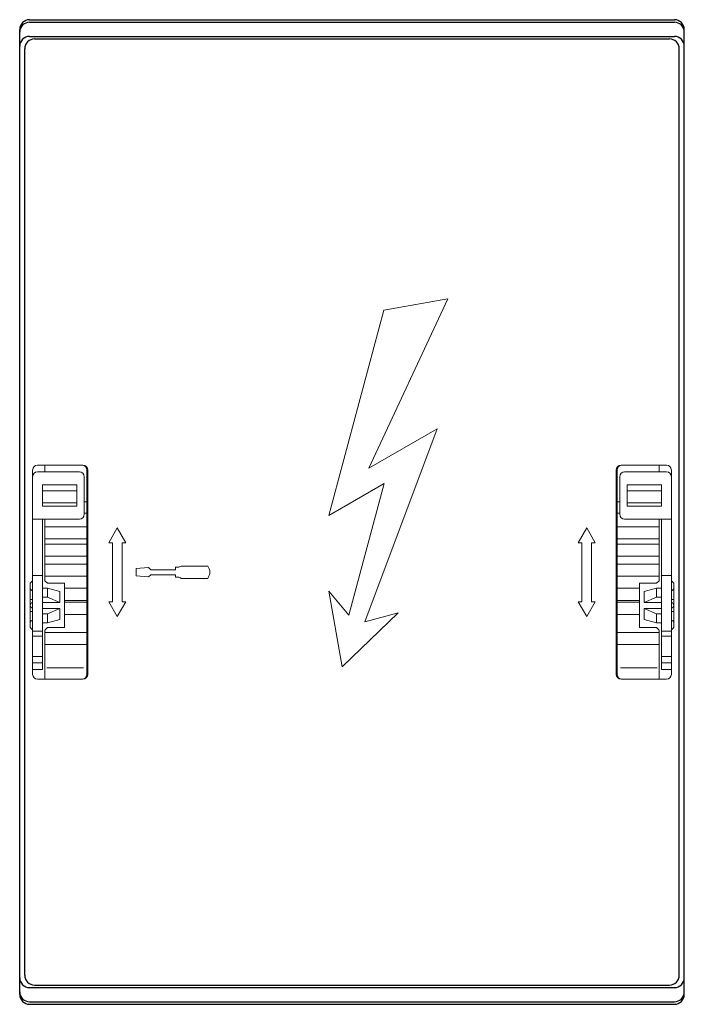
# Model space of a CAD drawing. Extents: x 0 to 135, y -2 to 198.
import ezdxf

# ---------------------------------------------------------------- set-up
doc = ezdxf.new("R2010")
doc.units = 0
for name, color, linetype in [('schrack-descr', 7, 'Continuous'), ('schrack-symbol', 7, 'Continuous'), ('schrack-terminal', 7, 'Continuous')]:
    doc.layers.add(name, color=color, linetype=linetype)
doc.layers.add('schrack-others', color=2, linetype='Continuous', lineweight=13)
doc.layers.add('schrack-outline', color=1, linetype='Continuous', lineweight=25)
doc.styles.add('styl', font='simplex_.ttf')

# ---------------------------------------------------------------- blocks, each defined once
blk = doc.blocks.new('c_si017530--')
at = {"layer": 'schrack-others'}
for p, q in [((70.949263, 106.931433), (86.984564, 141.319248)), ((73.95891, 139.022474), (86.984564, 141.319248)), ((62.784564, 97.319248), (73.95891, 139.022474)), ((70.126216, 75.713713), (84.784564, 114.919248)), ((70.949263, 106.931433), (84.784564, 114.919248)), ((2.629469, 83.990492), (2.629469, 106.519248)), ((2.629469, 74.048005), (2.629469, 106.519248)), ((3.629469, 107.519248), (12.821489, 107.519248)), ((3.629469, 106.171019), (12.129469, 106.171019)), ((5.129469, 106.171019), (5.129469, 107.519248)), ((13.629469, 65.019248), (13.629469, 106.519248)), ((13.821489, 65.019248), (13.821489, 106.519248)), ((121.178511, 65.019248), (121.178511, 106.519248)), ((121.370531, 65.019248), (121.370531, 106.519248)), ((122.178511, 107.519248), (131.370531, 107.519248)), ((122.870531, 106.171019), (131.370531, 106.171019)), ((129.870531, 106.171019), (129.870531, 107.519248)), ((132.370531, 74.048005), (132.370531, 106.519248)), ((13.129469, 97.546546), (13.129469, 105.171019)), ((121.870531, 97.546546), (121.870531, 105.171019)), ((4.629469, 103.524289), (11.629469, 103.524289)), ((4.629469, 99.193276), (4.629469, 103.524289)), ((4.629469, 102.290373), (11.629469, 102.290373)), ((11.629469, 99.193276), (11.629469, 103.524289)), ((62.784564, 97.319248), (74.027257, 103.81022)), ((66.860138, 77.062169), (74.027257, 103.81022)), ((123.370531, 99.193276), (123.370531, 103.524289)), ((123.370531, 103.524289), (130.370531, 103.524289)), ((123.370531, 102.290373), (130.370531, 102.290373)), ((130.370531, 99.193276), (130.370531, 103.524289)), ((13.129469, 100.085203), (13.629469, 100.085203)), ((121.370531, 100.085203), (121.870531, 100.085203)), ((4.629469, 99.884255), (11.629469, 99.884255)), ((4.629469, 99.193276), (11.629469, 99.193276)), ((123.370531, 99.884255), (130.370531, 99.884255)), ((123.370531, 99.193276), (130.370531, 99.193276)), ((2.629469, 96.546546), (12.129469, 96.546546)), ((4.629469, 66.019249), (4.629469, 96.546546)), ((4.629469, 66.019249), (4.629469, 96.546546)), ((5.129469, 84.019248), (5.129469, 96.546546)), ((13.129469, 97.748934), (13.629469, 97.748934)), ((121.370531, 97.748934), (121.870531, 97.748934)), ((122.870531, 96.546546), (132.370531, 96.546546)), ((129.870531, 84.019248), (129.870531, 96.546546)), ((130.370531, 66.019249), (130.370531, 96.546546)), ((5.129469, 94.996189), (13.629469, 94.996189)), ((18.089439, 91.769248), (19.821489, 94.769248)), ((19.821489, 94.769248), (21.55354, 91.769248)), ((113.44646, 91.769248), (115.178511, 94.769248)), ((115.178511, 94.769248), (116.910561, 91.769248)), ((121.370531, 94.996189), (129.870531, 94.996189)), ((5.129469, 92.57885), (13.629469, 92.57885)), ((121.370531, 92.57885), (129.870531, 92.57885)), ((5.129469, 91.461826), (13.629469, 91.461826)), ((18.089439, 91.769248), (18.821489, 91.769248)), ((18.821489, 79.769248), (18.821489, 91.769248)), ((20.821489, 79.769248), (20.821489, 91.769248)), ((20.821489, 91.769248), (21.55354, 91.769248)), ((113.44646, 91.769248), (114.178511, 91.769248)), ((114.178511, 79.769248), (114.178511, 91.769248)), ((116.178511, 79.769248), (116.178511, 91.769248)), ((116.178511, 91.769248), (116.910561, 91.769248)), ((121.370531, 91.461826), (129.870531, 91.461826)), ((5.129469, 89.003432), (13.629469, 89.003432)), ((121.370531, 89.003432), (129.870531, 89.003432)), ((5.129469, 87.432591), (13.629469, 87.432591)), ((23.629469, 86.519248), (26.158231, 86.740486)), ((23.629469, 85.019248), (23.629469, 86.519248)), ((26.158231, 86.740486), (26.629469, 86.269248)), ((26.629469, 86.269248), (31.629469, 86.269248)), ((31.629469, 86.769248), (32.129469, 86.769248)), ((31.629469, 86.269248), (31.629469, 86.769248)), ((32.790906, 87.019248), (38.190718, 87.019248)), ((121.370531, 87.432591), (129.870531, 87.432591)), ((2.629469, 85.128131), (4.629469, 85.128131)), ((5.129469, 84.941636), (13.629469, 84.941636)), ((5.129469, 84.019248), (5.629469, 83.519248)), ((23.629469, 85.019248), (26.158231, 84.79801)), ((26.158231, 84.79801), (26.629469, 85.269248)), ((26.629469, 85.269248), (31.629469, 85.269248)), ((31.629469, 84.769248), (31.629469, 85.269248)), ((31.629469, 84.769248), (32.129469, 84.769248)), ((32.790906, 84.519248), (38.190718, 84.519248)), ((121.370531, 84.941636), (129.870531, 84.941636)), ((129.370531, 83.519248), (129.870531, 84.019248)), ((130.370531, 85.128131), (132.370531, 85.128131)), ((2.158225, 83.519248), (2.629469, 83.990492)), ((2.158225, 74.519248), (2.158225, 83.519248)), ((4.658225, 82.519248), (5.658225, 82.519248)), ((4.658225, 80.218206), (4.658225, 82.519248)), ((5.629469, 83.519248), (9.129469, 83.519248)), ((5.658225, 80.718206), (5.658225, 82.519248)), ((5.658225, 82.519248), (8.158225, 81.849375)), ((9.129469, 74.519248), (9.129469, 83.519248)), ((9.129469, 82.555409), (13.629469, 82.555409)), ((121.370531, 82.555409), (125.870531, 82.555409)), ((125.870531, 74.519248), (125.870531, 83.519248)), ((125.870531, 83.519248), (129.370531, 83.519248)), ((126.841775, 81.849375), (129.341775, 82.519248)), ((129.341775, 82.519248), (130.341775, 82.519248)), ((129.341775, 80.718206), (129.341775, 82.519248)), ((130.341775, 80.218206), (130.341775, 82.519248)), ((132.370531, 83.990492), (132.841775, 83.519248)), ((132.841775, 74.519248), (132.841775, 83.519248)), ((2.158225, 80.218206), (2.629469, 80.218206)), ((4.658225, 80.718206), (5.658225, 80.718206)), ((5.658225, 80.718206), (8.158225, 79.619248)), ((8.158225, 79.619248), (8.158225, 81.849375)), ((9.129469, 80.044447), (13.629469, 80.044447)), ((62.784564, 81.919248), (65.5, 66.519248)), ((62.784564, 81.919248), (66.860138, 77.062169)), ((121.370531, 80.044447), (125.870531, 80.044447)), ((126.841775, 79.619248), (126.841775, 81.849375)), ((126.841775, 79.619248), (129.341775, 80.718206)), ((129.341775, 80.718206), (130.341775, 80.718206)), ((132.370531, 80.218206), (132.841775, 80.218206)), ((4.629469, 79.619248), (8.158225, 79.619248)), ((4.629469, 78.419248), (8.158225, 78.419248)), ((5.658225, 77.32029), (8.158225, 78.419248)), ((8.158225, 76.189121), (8.158225, 78.419248)), ((9.129469, 79.695016), (13.629469, 79.695016)), ((18.089439, 79.769248), (18.821489, 79.769248)), ((18.089439, 79.769248), (19.821489, 76.769248)), ((19.821489, 76.769248), (21.55354, 79.769248)), ((20.821489, 79.769248), (21.55354, 79.769248)), ((113.44646, 79.769248), (114.178511, 79.769248)), ((113.44646, 79.769248), (115.178511, 76.769248)), ((115.178511, 76.769248), (116.910561, 79.769248)), ((116.178511, 79.769248), (116.910561, 79.769248)), ((121.370531, 79.695016), (125.870531, 79.695016)), ((126.841775, 79.619248), (130.370531, 79.619248)), ((126.841775, 76.189121), (126.841775, 78.419248)), ((126.841775, 78.419248), (130.370531, 78.419248)), ((126.841775, 78.419248), (129.341775, 77.32029)), ((2.158225, 77.82029), (2.629469, 77.82029)), ((4.658225, 75.519248), (4.658225, 77.82029)), ((4.658225, 77.32029), (5.658225, 77.32029)), ((5.658225, 75.519248), (5.658225, 77.32029)), ((5.658225, 75.519248), (8.158225, 76.189121)), ((9.129469, 77.181955), (13.629469, 77.181955)), ((65.5, 66.519248), (76.864564, 77.519248)), ((70.126216, 75.713713), (76.864564, 77.519248)), ((121.370531, 77.181955), (125.870531, 77.181955)), ((126.841775, 76.189121), (129.341775, 75.519248)), ((129.341775, 75.519248), (129.341775, 77.32029)), ((129.341775, 77.32029), (130.341775, 77.32029)), ((130.341775, 75.519248), (130.341775, 77.82029)), ((132.370531, 77.82029), (132.841775, 77.82029)), ((2.158225, 74.519248), (2.629469, 74.048005)), ((2.629469, 65.019248), (2.629469, 74.048005)), ((2.629469, 65.019248), (2.629469, 74.048005)), ((4.658225, 75.519248), (5.658225, 75.519248)), ((5.129469, 74.019248), (5.629469, 74.519248)), ((5.129469, 64.019248), (5.129469, 74.019248)), ((5.629469, 74.519248), (9.129469, 74.519248)), ((125.870531, 74.519248), (129.370531, 74.519248)), ((129.341775, 75.519248), (130.341775, 75.519248)), ((129.370531, 74.519248), (129.870531, 74.019248)), ((129.870531, 64.019248), (129.870531, 74.019248)), ((132.370531, 74.048005), (132.841775, 74.519248)), ((132.370531, 65.019248), (132.370531, 74.048005)), ((2.629469, 73.797455), (4.629469, 73.797455)), ((2.629469, 72.773681), (4.629469, 72.773681)), ((5.129469, 73.55063), (13.629469, 73.55063)), ((121.370531, 73.55063), (129.870531, 73.55063)), ((130.370531, 73.797455), (132.370531, 73.797455)), ((130.370531, 72.773681), (132.370531, 72.773681)), ((5.129469, 71.056945), (13.629469, 71.056945)), ((121.370531, 71.056945), (129.870531, 71.056945)), ((2.629469, 68.649065), (4.629469, 68.649065)), ((130.370531, 68.649065), (132.370531, 68.649065)), ((2.629469, 67.365897), (4.629469, 67.365897)), ((2.629469, 66.019249), (4.629469, 66.019249)), ((5.530628, 66.380024), (12.96726, 66.380024)), ((122.03274, 66.380024), (129.469372, 66.380024)), ((130.370531, 67.365897), (132.370531, 67.365897)), ((130.370531, 66.019249), (132.370531, 66.019249)), ((3.629469, 64.019248), (12.821489, 64.019248)), ((122.178511, 64.019248), (131.370531, 64.019248))]:
    blk.add_line(p, q, dxfattribs=at)
for centre, radius, start, end in [((3.629469, 106.519248), 1, 90, 180), ((3.629469, 105.171019), 1, 90, 180), ((12.129469, 105.171019), 1, 0, 90), ((12.629469, 106.519248), 1, 0, 90), ((12.821489, 106.519248), 1, 0, 90), ((122.178511, 106.519248), 1, 90, 180), ((122.370531, 106.519248), 1, 90, 180), ((122.870531, 105.171019), 1, 90, 180), ((131.370531, 106.519248), 1, 0, 90), ((131.370531, 105.171019), 1, 0, 90), ((12.129469, 97.546546), 1, 270, 0), ((122.870531, 97.546546), 1, 180, 270), ((32.129469, 87.769248), 1, 270, 311.409622), ((36.629469, 85.769248), 2, 321.317813, 38.682187), ((32.129469, 83.769248), 1, 48.590378, 90), ((2.658225, 82.519248), 0.5, 180, 270), ((132.341775, 82.519248), 0.5, 270, 0), ((2.758225, 79.019248), 0.6, 102.391733, 257.608267), ((132.241775, 79.019248), 0.6, 282.391733, 77.608267), ((2.658225, 75.519248), 0.5, 90, 180), ((132.341775, 75.519248), 0.5, 0, 90), ((3.629469, 65.019248), 1, 180, 270), ((12.629469, 65.019248), 1, 270, 0), ((12.821489, 65.019248), 1, 270, 0), ((122.178511, 65.019248), 1, 180, 270), ((122.370531, 65.019248), 1, 180, 270), ((131.370531, 65.019248), 1, 270, 0)]:
    blk.add_arc(centre, radius, start, end, dxfattribs=at)
at = {"layer": 'schrack-outline'}
for p, q in [((2, 197.999997), (133, 197.999997)), ((2, 197.480748), (133, 197.480748)), ((0, 0), (0, 195.999997)), ((2, 194.605748), (133, 194.605748)), ((3.025407, 194.09959), (131.974593, 194.09959)), ((135, 0), (135, 195.999997)), ((1.025407, 3.900407), (1.025407, 192.09959)), ((133.974593, 3.900407), (133.974593, 192.09959)), ((2, 1.394248), (133, 1.394248)), ((3.025407, 1.900407), (131.974593, 1.900407)), ((2, -1.480752), (133, -1.480752)), ((2, -2), (133, -2))]:
    blk.add_line(p, q, dxfattribs=at)
for centre, start, end in [((2, 195.999997), 90, 180), ((2, 195.480748), 90, 180), ((133, 195.999997), 0, 90), ((133, 195.480748), 0, 90), ((2, 192.605748), 90, 180), ((3.025407, 192.09959), 90, 180), ((131.974593, 192.09959), 0, 90), ((133, 192.605748), 0, 90), ((2, 3.394248), 180, 270), ((3.025407, 3.900407), 180, 270), ((131.974593, 3.900407), 270, 0), ((133, 3.394248), 270, 0), ((2, 0.519248), 180, 270), ((2, 0), 180, 270), ((133, 0.519248), 270, 0), ((133, 0), 270, 0)]:
    blk.add_arc(centre, 2, start, end, dxfattribs=at)
at = {"layer": 'schrack-descr', "style": 'styl'}
blk.add_attdef('DESCRIPTION', (-0.261241, -7.833888), '', height=1.7, dxfattribs=at)
at = {"layer": 'schrack-symbol', "color": 0, "style": 'styl'}
blk.add_attdef('SYMBOL', (67.5, 197.999997), '', height=5, dxfattribs=at)
at = {"layer": 'schrack-terminal', "style": 'styl'}
for tag in ['TERMINAL2', 'TERMINAL']:
    blk.add_attdef(tag, (-0.282655, -10.448922), '', height=1.7, dxfattribs=at)

msp = doc.modelspace()

# ---------------------------------------------------------------- block references
msp.add_blockref('c_si017530--', (0, 0))

doc.saveas('drawing.dxf')
